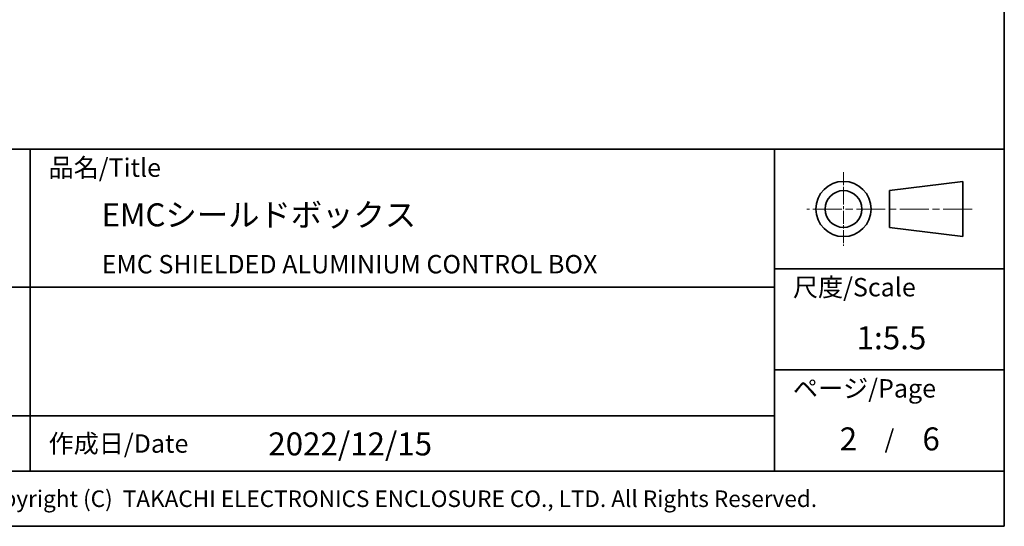
# Model space of a CAD drawing. Units: millimetres. Extents: x 0 to 7153, y 0 to 1546.
# Drawn here: x 1832 to 2421, y 0 to 303 of the extents above; entities that cross this region are included whole.
import ezdxf
from ezdxf.enums import TextEntityAlignment as Align

# ---------------------------------------------------------------- set-up
doc = ezdxf.new("R2010")
doc.units = ezdxf.units.MM
doc.header["$LTSCALE"] = 0.666667
doc.linetypes.add('CHAIN', pattern=[0.3543, 0.2362, -0.0295, 0.0591, -0.0295])
doc.layers.add('Border (ISO)', color=7, linetype='Continuous', lineweight=35)
doc.layers.add('Title (ISO)', color=7, linetype='Continuous', lineweight=35)
doc.styles.add('Note Text (TK)', font='MS PGothic.ttf')
doc.styles.add('文字スタイル40', font='MS PGothic.ttf')
doc.styles.add('文字スタイル67', font='arial.ttf')

# ---------------------------------------------------------------- blocks, each defined once
blk = doc.blocks.new('図面枠 tk図枠')
at = {"layer": 'Border (ISO)'}
for p in [(405.5, 289), (14.5, 8)]:
    blk.add_line(p, (405.5, 8), dxfattribs=at)
blk = doc.blocks.new('表題欄 tk表題欄')
at = {"layer": 'Title (ISO)'}
for p, q in [((74.71, 245.05), (255.71, 245.05)), ((149.71, 245.05), (149.71, 210.05)), ((230.71, 245.05), (230.71, 210.05)), ((255.71, 245.05), (255.71, 204.05)), ((243.21, 240.55), (251.21, 241.55)), ((251.21, 235.55), (251.21, 241.55)), ((243.21, 240.55), (243.21, 236.55)), ((243.21, 236.55), (251.21, 235.55)), ((230.71, 232.05), (255.71, 232.05)), ((74.71, 230.05), (230.71, 230.05)), ((230.71, 221.05), (255.71, 221.05)), ((74.71, 216.05), (230.71, 216.05)), ((255.71, 210.05), (74.71, 210.05)), ((74.71, 204.05), (255.71, 204.05))]:
    blk.add_line(p, q, dxfattribs=at)
at = {"layer": 'Title (ISO)', "color": 4, "linetype": 'CHAIN', "lineweight": 18, "ltscale": 8.88956}
blk.add_line((238.21, 242.55), (238.21, 234.55), dxfattribs=at)
at = {"layer": 'Title (ISO)', "color": 4, "linetype": 'CHAIN', "lineweight": 18, "ltscale": 20.001633}
blk.add_line((252.21, 238.55), (234.21, 238.55), dxfattribs=at)
at = {"layer": 'Title (ISO)'}
for radius in [3, 2]:
    blk.add_circle((238.21, 238.55), radius, dxfattribs=at)
at = {"layer": 'Title (ISO)', "color": 1, "char_height": 2, "attachment_point": 4, "line_spacing_factor": 1.5, "style": 'Note Text (TK)'}
for s, insert in [('\\fＭＳ Ｐゴシック|b0|i0;{\\H2.0000;品名/Title}', (151.71, 243.05)), ('\\fＭＳ Ｐゴシック|b0|i0;{\\H2.0000;尺度/Scale}', (232.71, 230.05)), ('\\fＭＳ Ｐゴシック|b0|i0;{\\H2.0000;ページ/Page}', (232.71, 219.05)), ('\\fＭＳ Ｐゴシック|b0|i0;{\\H2.0000;作成日/Date}', (151.71, 213.05))]:
    blk.add_mtext(s, dxfattribs=dict(at, insert=insert))
at = {"layer": 'Title (ISO)', "color": 7, "line_spacing_factor": 1.5, "style": 'Note Text (TK)'}
for s, insert, char_height, attachment_point in [('\\fＭＳ Ｐゴシック|b0|i0;{\\H2.0000;/}', (243.21, 213.55), 2, 5), ('\\fＭＳ Ｐゴシック|b0|i0;{\\H1.8000;本図面の著作権は株式会社タカチ電機工業に帰属します。 / Copyright (C)\xa0 TAKACHI ELECTRONICS ENCLOSURE CO., LTD. All Rights Reserved.}', (77.71, 207.05), 1.8, 4)]:
    blk.add_mtext(s, dxfattribs=dict(at, insert=insert, char_height=char_height, attachment_point=attachment_point))
at = {"layer": 'Title (ISO)', "color": 7}
for tag, p, height, style in [('<品名>_001', (157.47, 236.67), 2.5, 'Note Text (TK)'), ('<Title>_001', (157.49, 231.55), 2, '文字スタイル67'), ('<型番>_001', (157.66, 219.99), 3, '文字スタイル40'), ('作成日_001', (175.58, 211.78), 2.5, 'Note Text (TK)'), ('<ページ_No.>_001', (237.95, 212.3), 2.5, 'Note Text (TK)'), ('<総ページ数>_001', (246.8, 212.3), 2.5, 'Note Text (TK)')]:
    blk.add_attdef(tag, p, '', height=height, dxfattribs=dict(at, style=style))
at = {"layer": 'Title (ISO)', "color": 7, "style": 'Note Text (TK)'}
for tag, p in [('<尺度>', (243.21, 224.55)), ('<部品サイズ>', (112.21, 213.05))]:
    blk.add_attdef(tag, text='', height=2.5, dxfattribs=at).set_placement(p, align=Align.MIDDLE_CENTER)

msp = doc.modelspace()

# ---------------------------------------------------------------- block references
at = {"xscale": 5.5, "yscale": 5.5, "zscale": 5.5}
msp.add_blockref('図面枠 tk図枠', (190.9167, -44), dxfattribs=at)
ref = msp.add_blockref('表題欄 tk表題欄', (1014.7681, -1122.2901), dxfattribs=dict(xscale=5.5, yscale=5.5, zscale=5.5))
ref.add_attrib('<品名>_001', 'EMCシールドボックス', (1880.8385, 179.3828), dxfattribs={"layer": 'Title (ISO)', "color": 7, "height": 13.75, "style": 'Note Text (TK)'})
ref.add_attrib('<尺度>_001', '1:5.5', (2332.8073, 105.875), dxfattribs={"layer": 'Title (ISO)', "color": 7, "height": 13.75, "style": 'Note Text (TK)'})
ref.add_attrib('作成日_001', '2022/12/15', (1980.6667, 42.3906), dxfattribs={"layer": 'Title (ISO)', "color": 7, "height": 13.75, "style": 'Note Text (TK)'})
ref.add_attrib('<Title>_001', 'EMC SHIELDED ALUMINIUM CONTROL BOX', (1880.9511, 151.2462), dxfattribs={"layer": 'Title (ISO)', "color": 7, "height": 11, "style": '文字スタイル67'})
ref.add_attrib('<ページ_No.>_001', '2', (2322.6667, 45.375), dxfattribs={"layer": 'Title (ISO)', "color": 7, "height": 13.75, "style": 'Note Text (TK)'})
ref.add_attrib('<総ページ数>_001', '6', (2372.1667, 45.375), dxfattribs={"layer": 'Title (ISO)', "color": 7, "height": 13.75, "style": 'Note Text (TK)'})

doc.saveas('drawing.dxf')
